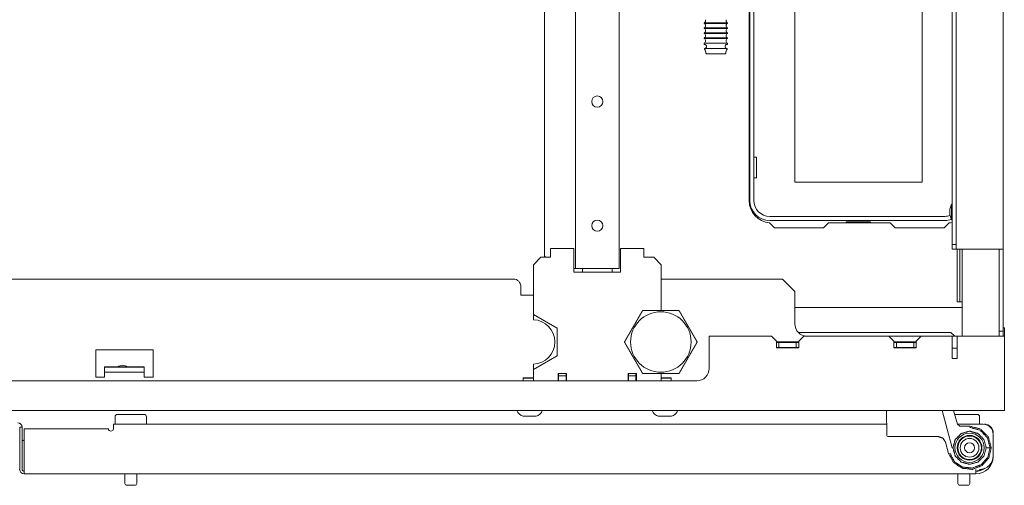
# Model space of a CAD drawing. Units: inches. Extents: x 147 to 371, y 57 to 276.
# Drawn here: x 231 to 247, y 57 to 65 of the extents above; entities that cross this region are included whole.
import ezdxf

# ---------------------------------------------------------------- set-up
doc = ezdxf.new("R2010")
doc.units = ezdxf.units.IN
doc.header["$MEASUREMENT"] = 0
doc.layers.add('1', color=7, linetype='Continuous')

msp = doc.modelspace()

# ---------------------------------------------------------------- linework, layer by layer
at = {"layer": '1', "color": 18, "linetype": 'Continuous', "lineweight": 18}
for p, q in [((239.701, 97.199), (239.701, 60.608)), ((240.394, 97.199), (240.394, 60.608)), ((246.489, 96.896), (246.489, 60.911)), ((242.457, 61.683), (242.457, 65.974)), ((242.467, 65.97), (242.467, 61.687)), ((242.533, 61.687), (242.533, 65.97)), ((243.183, 61.979), (243.183, 65.639)), ((245.203, 65.639), (245.203, 61.979)), ((245.682, 65.045), (245.682, 60.99)), ((245.745, 60.911), (245.745, 65.124)), ((245.745, 65.045), (245.745, 60.99)), ((239.209, 64.987), (239.209, 60.805)), ((241.742, 64.504), (241.742, 64.494)), ((241.742, 64.424), (241.742, 64.414)), ((242.116, 64.494), (242.116, 64.504)), ((242.116, 64.414), (242.116, 64.424)), ((241.742, 64.344), (241.742, 64.334)), ((241.742, 64.264), (241.742, 64.254)), ((242.116, 64.334), (242.116, 64.344)), ((242.116, 64.254), (242.116, 64.264)), ((241.742, 64.184), (241.742, 64.172)), ((242.116, 64.172), (242.116, 64.184)), ((242.573, 62.374), (242.533, 62.374)), ((242.573, 62.044), (242.573, 62.374)), ((242.533, 62.044), (242.573, 62.044)), ((245.203, 61.979), (243.183, 61.979)), ((245.669, 61.627), (245.642, 61.547)), ((245.682, 61.627), (245.669, 61.627)), ((245.57, 61.434), (242.786, 61.434)), ((245.642, 61.457), (245.669, 61.377)), ((242.862, 61.25), (242.783, 61.33)), ((242.786, 61.368), (245.57, 61.368)), ((243.719, 61.329), (243.64, 61.25)), ((244.696, 61.329), (243.719, 61.329)), ((244.387, 61.348), (243.999, 61.348)), ((243.999, 61.348), (243.999, 61.329)), ((244.387, 61.329), (244.387, 61.348)), ((244.775, 61.25), (244.696, 61.329)), ((245.632, 61.33), (245.552, 61.25)), ((245.669, 61.377), (245.682, 61.377)), ((243.64, 61.25), (242.862, 61.25)), ((245.552, 61.25), (244.775, 61.25)), ((245.682, 60.99), (245.745, 60.99)), ((245.682, 60.911), (245.682, 60.99)), ((245.745, 60.99), (245.745, 60.911)), ((239.209, 60.805), (239.228, 60.785)), ((239.307, 60.923), (239.677, 60.923)), ((240.417, 60.923), (240.787, 60.923)), ((245.745, 60.911), (245.682, 60.911)), ((245.761, 60.911), (245.761, 60.195)), ((245.8, 60.195), (245.8, 60.911)), ((245.839, 60.911), (246.394, 60.911)), ((245.839, 60.911), (245.839, 59.533)), ((246.426, 60.911), (246.426, 59.612)), ((246.489, 59.612), (246.489, 60.911)), ((239.152, 60.785), (239.033, 60.667)), ((239.033, 60.667), (239.033, 59.879)), ((239.307, 60.785), (239.152, 60.785)), ((239.677, 60.785), (239.677, 60.608)), ((240.417, 60.608), (240.417, 60.785)), ((240.943, 60.785), (240.787, 60.785)), ((241.061, 60.667), (240.943, 60.785)), ((241.061, 60.667), (241.061, 59.941)), ((239.677, 60.549), (239.677, 60.608)), ((239.677, 60.549), (240.417, 60.549)), ((239.811, 60.549), (239.811, 60.608)), ((240.283, 60.608), (239.811, 60.608)), ((240.283, 60.549), (240.283, 60.608)), ((240.417, 60.549), (240.417, 60.608)), ((238.717, 60.439), (222.883, 60.439)), ((242.985, 60.439), (241.061, 60.439)), ((243.182, 60.242), (242.985, 60.439)), ((238.835, 60.183), (238.835, 60.321)), ((238.835, 60.183), (239.033, 60.183)), ((243.182, 60.242), (243.182, 59.73)), ((245.8, 60.077), (245.761, 60.077)), ((245.839, 60.077), (245.831, 60.077)), ((239.033, 59.879), (239.413, 59.66)), ((239.033, 59.879), (239.033, 59.795)), ((245.839, 59.986), (243.181, 59.986)), ((239.413, 59.66), (239.413, 59.221)), ((245.662, 59.592), (243.238, 59.592)), ((245.721, 59.533), (245.662, 59.592)), ((246.426, 59.612), (246.489, 59.612)), ((246.426, 59.533), (246.426, 59.612)), ((246.489, 59.612), (246.489, 59.533)), ((246.509, 59.667), (246.509, 59.533)), ((241.824, 59.533), (241.824, 59.022)), ((242.812, 59.533), (241.824, 59.533)), ((242.89, 59.455), (242.812, 59.533)), ((242.89, 59.346), (242.89, 59.455)), ((243.245, 59.445), (242.89, 59.445)), ((242.89, 59.435), (242.93, 59.435)), ((242.93, 59.435), (242.93, 59.356)), ((243.205, 59.435), (242.93, 59.435)), ((243.205, 59.435), (243.205, 59.356)), ((243.205, 59.435), (243.245, 59.435)), ((243.324, 59.533), (243.245, 59.455)), ((243.245, 59.346), (243.245, 59.455)), ((244.678, 59.533), (243.324, 59.533)), ((244.757, 59.455), (244.678, 59.533)), ((245.19, 59.533), (244.678, 59.533)), ((244.757, 59.346), (244.757, 59.455)), ((245.111, 59.445), (244.757, 59.445)), ((244.757, 59.435), (244.796, 59.435)), ((244.796, 59.435), (244.796, 59.356)), ((245.072, 59.435), (244.796, 59.435)), ((245.072, 59.435), (245.072, 59.356)), ((245.072, 59.435), (245.111, 59.435)), ((245.19, 59.533), (245.111, 59.455)), ((245.111, 59.346), (245.111, 59.455)), ((245.682, 59.533), (245.19, 59.533)), ((245.682, 59.179), (245.682, 59.533)), ((245.701, 59.533), (245.682, 59.533)), ((245.761, 59.321), (245.761, 59.533)), ((246.509, 59.533), (245.761, 59.533)), ((246.509, 59.321), (246.509, 59.533)), ((232.995, 59.317), (232.089, 59.317)), ((232.089, 58.884), (232.089, 59.317)), ((232.995, 58.884), (232.995, 59.317)), ((242.93, 59.356), (242.89, 59.356)), ((243.245, 59.346), (242.89, 59.346)), ((243.205, 59.356), (242.93, 59.356)), ((243.245, 59.356), (243.205, 59.356)), ((244.796, 59.356), (244.757, 59.356)), ((245.111, 59.346), (244.757, 59.346)), ((245.072, 59.356), (244.796, 59.356)), ((244.904, 59.346), (244.904, 59.356)), ((245.111, 59.356), (245.072, 59.356)), ((245.761, 59.342), (245.682, 59.342)), ((245.761, 59.277), (245.761, 59.279)), ((246.509, 59.277), (246.509, 59.279)), ((239.413, 59.221), (239.033, 59.002)), ((239.033, 59.087), (239.033, 59.002)), ((245.761, 59.179), (245.682, 59.179)), ((246.509, 58.49), (246.509, 59.179)), ((232.857, 59.047), (232.227, 59.047)), ((232.227, 59.04), (232.227, 59.047)), ((232.857, 59.04), (232.227, 59.04)), ((232.227, 59.04), (232.227, 58.962)), ((232.227, 58.942), (232.227, 58.962)), ((232.227, 58.962), (232.857, 58.962)), ((232.857, 59.04), (232.857, 59.047)), ((232.857, 58.962), (232.857, 59.04)), ((232.857, 58.942), (232.857, 58.962)), ((239.033, 59.002), (239.033, 58.825)), ((239.559, 58.943), (239.425, 58.943)), ((239.425, 58.825), (239.425, 58.943)), ((239.433, 58.904), (239.433, 58.943)), ((239.551, 58.943), (239.551, 58.904)), ((239.559, 58.825), (239.559, 58.943)), ((240.535, 58.943), (240.669, 58.943)), ((240.535, 58.825), (240.535, 58.943)), ((240.543, 58.904), (240.543, 58.943)), ((240.661, 58.943), (240.661, 58.904)), ((240.669, 58.825), (240.669, 58.943)), ((241.061, 58.941), (241.061, 58.825)), ((241.627, 58.825), (219.973, 58.825)), ((232.227, 58.884), (232.089, 58.884)), ((232.995, 58.884), (232.857, 58.884)), ((238.878, 58.87), (238.873, 58.865)), ((238.873, 58.865), (238.873, 58.825)), ((239.433, 58.904), (239.551, 58.904)), ((239.433, 58.825), (239.433, 58.904)), ((239.551, 58.825), (239.551, 58.904)), ((240.543, 58.825), (240.543, 58.904)), ((240.661, 58.904), (240.543, 58.904)), ((240.661, 58.825), (240.661, 58.904)), ((241.222, 58.865), (241.217, 58.87)), ((241.222, 58.825), (241.222, 58.865)), ((215.091, 58.352), (246.509, 58.352)), ((244.645, 57.958), (244.638, 58.352)), ((245.682, 57.762), (245.524, 58.352)), ((245.524, 58.352), (245.682, 57.762)), ((245.704, 58.352), (245.763, 58.135)), ((232.392, 58.252), (232.392, 58.136)), ((232.892, 58.136), (232.892, 58.252)), ((238.927, 58.264), (238.927, 58.266)), ((238.927, 58.265), (238.94, 58.264)), ((239.02, 58.264), (239.02, 58.265)), ((239.023, 58.265), (239.023, 58.264)), ((239.023, 58.264), (239.023, 58.264)), ((241.075, 58.264), (241.075, 58.266)), ((241.075, 58.265), (241.088, 58.264)), ((241.167, 58.264), (241.167, 58.265)), ((241.171, 58.265), (241.171, 58.264)), ((246.116, 58.136), (246.116, 58.252)), ((230.879, 57.419), (230.879, 58.089)), ((230.918, 58.089), (230.879, 58.089)), ((230.918, 57.856), (230.918, 58.089)), ((230.949, 57.419), (230.949, 58.065)), ((232.288, 58.065), (230.949, 58.065)), ((244.642, 58.136), (232.367, 58.136)), ((245.762, 58.136), (246.174, 58.136)), ((245.763, 58.135), (245.801, 58.106)), ((245.801, 58.106), (245.957, 58.106)), ((246.213, 58.136), (246.213, 58.134)), ((230.918, 57.856), (230.918, 57.419)), ((245.463, 57.939), (244.783, 57.939)), ((245.625, 57.673), (245.577, 57.851)), ((246.331, 57.636), (246.331, 57.978)), ((245.693, 57.762), (245.682, 57.762)), ((246.282, 57.762), (246.222, 57.762)), ((246.331, 57.624), (246.331, 57.636)), ((246.056, 57.348), (230.949, 57.348)), ((232.548, 57.348), (232.548, 57.197)), ((232.736, 57.197), (232.736, 57.348)), ((245.772, 57.348), (245.772, 57.197)), ((245.96, 57.197), (245.96, 57.348))]:
    msp.add_line(p, q, dxfattribs=at)
for centre, radius in [((240.047, 63.256), 0.0886), ((240.047, 61.287), 0.0886), ((241.056, 59.441), 0.48), ((245.957, 57.762), 0.187), ((245.957, 57.762), 0.148), ((245.957, 57.762), 0.0787)]:
    msp.add_circle(centre, radius, dxfattribs=at)
for centre, radius, start, end in [((241.73, 64.539), 0.0371, 289.1912, 24.6835), ((242.128, 64.539), 0.0371, 155.3165, 250.8088), ((241.73, 64.459), 0.0371, 289.1912, 70.8088), ((241.73, 64.379), 0.0371, 289.1912, 70.8088), ((242.128, 64.459), 0.0371, 109.1912, 250.8088), ((242.128, 64.379), 0.0371, 109.1912, 250.8088), ((241.73, 64.299), 0.0371, 289.1912, 70.8088), ((241.73, 64.219), 0.0371, 289.1912, 70.8088), ((242.128, 64.299), 0.0371, 109.1912, 250.8088), ((242.128, 64.219), 0.0371, 109.1912, 250.8088), ((241.752, 64.172), 0.01, 180, 266.2818), ((241.753, 64.091), 0.00589, 106.5671, 220.7686), ((241.673, 64.022), 0.1, 359.591, 40.7686), ((241.749, 64.129), 0.0326, 273.2788, 86.2818), ((242.109, 64.129), 0.0326, 93.7182, 266.7212), ((242.186, 64.022), 0.1, 139.2314, 180.409), ((242.106, 64.172), 0.01, 273.7182, 0), ((242.105, 64.091), 0.00589, 319.2314, 73.4329), ((241.783, 64.021), 0.01, 179.591, 270), ((242.076, 64.021), 0.01, 270, 0.409), ((242.812, 61.683), 0.354, 180, 265.2804), ((242.786, 61.687), 0.319, 180, 270), ((242.786, 61.687), 0.253, 180, 270), ((245.57, 61.687), 0.253, 270, 287.4502), ((245.57, 61.687), 0.319, 270, 287.6991), ((245.603, 61.683), 0.354, 274.7196, 282.8399), ((238.717, 60.321), 0.118, 0, 90), ((239.019, 59.441), 0.354, 272.388, 87.612), ((243.379, 59.73), 0.197, 180, 270), ((232.512, 58.943), 0.128, 90, 125.64), ((232.512, 58.943), 0.128, 54.36, 90), ((241.627, 59.022), 0.197, 270, 0), ((238.892, 58.389), 0.125, 196.9393, 261.851), ((239.055, 58.389), 0.125, 279.1854, 343.0618), ((241.039, 58.389), 0.125, 196.9393, 261.851), ((241.203, 58.389), 0.125, 279.1854, 343.0618), ((230.847, 58.089), 0.0709, 0, 90), ((232.432, 58.252), 0.04, 90, 180), ((232.852, 58.252), 0.04, 0, 90), ((246.076, 58.252), 0.04, 0, 90), ((232.327, 58.065), 0.0394, 180, 0), ((245.957, 57.762), 0.232, 0, 180), ((246.174, 57.978), 0.157, 0, 90), ((246.194, 57.998), 0.138, 0, 90), ((230.949, 57.856), 0.0315, 90, 180), ((244.665, 57.959), 0.0197, 181, 270), ((245.957, 57.762), 0.197, 0, 180), ((245.957, 57.762), 0.232, 180, 0), ((245.957, 57.762), 0.197, 180, 0), ((246.056, 57.624), 0.276, 270, 0), ((246.115, 57.636), 0.217, 270, 0), ((230.949, 57.419), 0.0709, 180, 270), ((230.949, 57.419), 0.0315, 180, 270), ((246.056, 57.624), 0.236, 270, 307.4597), ((246.016, 57.663), 0.276, 278.2139, 298.8914), ((232.578, 57.197), 0.03, 180, 270), ((232.706, 57.197), 0.03, 270, 0), ((245.802, 57.197), 0.03, 180, 270), ((245.93, 57.197), 0.03, 270, 0)]:
    msp.add_arc(centre, radius, start, end, dxfattribs=at)
for points in [[(241.743, 64.504), (241.742, 64.504)], [(241.743, 64.494), (241.742, 64.494)], [(241.743, 64.424), (241.742, 64.424)], [(241.743, 64.414), (241.742, 64.414)], [(241.743, 64.344), (241.742, 64.344)], [(241.743, 64.334), (241.742, 64.334)], [(241.743, 64.264), (241.742, 64.264)], [(241.743, 64.254), (241.742, 64.254)], [(241.743, 64.184), (241.742, 64.184)], [(241.752, 64.096), (241.751, 64.096)], [(241.783, 64.011), (241.783, 64.011)], [(245.642, 61.457), (245.642, 61.547)], [(239.307, 60.923), (239.307, 60.785)], [(240.787, 60.923), (240.787, 60.785)], [(245.839, 60.911), (245.745, 60.911)], [(246.489, 60.911), (246.394, 60.911)], [(239.701, 60.608), (239.677, 60.608)], [(239.811, 60.608), (239.701, 60.608)], [(240.394, 60.608), (240.283, 60.608)], [(245.761, 60.077), (245.761, 60.195)], [(245.8, 60.195), (245.8, 60.077)], [(245.831, 60.077), (245.8, 60.077)], [(246.509, 59.667), (246.489, 59.667)], [(245.701, 59.533), (245.761, 59.533)], [(245.761, 59.279), (245.761, 59.321)], [(245.761, 59.179), (245.761, 59.277)], [(246.509, 59.279), (246.509, 59.321)], [(246.509, 59.179), (246.509, 59.277)], [(232.227, 58.884), (232.227, 58.942)], [(232.857, 58.884), (232.857, 58.942)], [(239.033, 58.865), (238.873, 58.865)], [(238.878, 58.87), (239.033, 58.87)], [(241.061, 58.87), (241.217, 58.87)], [(241.222, 58.865), (241.061, 58.865)], [(246.509, 58.352), (246.509, 58.49)], [(238.926, 58.264), (238.894, 58.264)], [(238.926, 58.264), (238.927, 58.264)], [(238.94, 58.264), (238.948, 58.264)], [(239.007, 58.264), (238.948, 58.264)], [(239.023, 58.264), (239.02, 58.264)], [(239.023, 58.264), (239.028, 58.264)], [(239.055, 58.264), (239.028, 58.264)], [(241.073, 58.264), (241.041, 58.264)], [(241.073, 58.264), (241.075, 58.264)], [(241.088, 58.264), (241.096, 58.264)], [(241.155, 58.264), (241.096, 58.264)], [(241.17, 58.264), (241.167, 58.264)], [(241.171, 58.264), (241.176, 58.264)], [(241.171, 58.264), (241.171, 58.264)], [(241.202, 58.264), (241.176, 58.264)], [(232.367, 58.065), (232.367, 58.136)], [(246.194, 58.136), (246.213, 58.136)], [(244.783, 57.939), (244.665, 57.939)], [(230.949, 57.348), (230.949, 57.419)], [(246.056, 57.348), (246.056, 57.419)], [(232.607, 57.167), (232.578, 57.167)], [(232.706, 57.167), (232.607, 57.167)], [(245.831, 57.167), (245.802, 57.167)], [(245.93, 57.167), (245.831, 57.167)]]:
    msp.add_open_spline(points, degree=1, dxfattribs=at)
for points, knots in [([(242.116, 64.504), (242.064, 64.504), (241.806, 64.504), (241.743, 64.504)], [0, 0, 0.138645, 0.82991, 1, 1]), ([(242.116, 64.494), (242.064, 64.494), (241.806, 64.494), (241.743, 64.494)], [0, 0, 0.138645, 0.82991, 1, 1]), ([(242.116, 64.424), (242.064, 64.424), (241.806, 64.424), (241.743, 64.424)], [0, 0, 0.138645, 0.82991, 1, 1]), ([(242.116, 64.414), (242.064, 64.414), (241.806, 64.414), (241.743, 64.414)], [0, 0, 0.138645, 0.82991, 1, 1]), ([(242.116, 64.344), (242.064, 64.344), (241.806, 64.344), (241.743, 64.344)], [0, 0, 0.138645, 0.82991, 1, 1]), ([(242.116, 64.334), (242.064, 64.334), (241.806, 64.334), (241.743, 64.334)], [0, 0, 0.138645, 0.82991, 1, 1]), ([(242.116, 64.264), (242.064, 64.264), (241.806, 64.264), (241.743, 64.264)], [0, 0, 0.138645, 0.82991, 1, 1]), ([(242.116, 64.254), (242.064, 64.254), (241.806, 64.254), (241.743, 64.254)], [0, 0, 0.138645, 0.82991, 1, 1]), ([(242.116, 64.184), (242.064, 64.184), (241.806, 64.184), (241.743, 64.184)], [0, 0, 0.138645, 0.82991, 1, 1]), ([(242.107, 64.096), (242.058, 64.096), (241.812, 64.096), (241.752, 64.096)], [0, 0, 0.138633, 0.829918, 1, 1]), ([(242.076, 64.011), (242.035, 64.011), (241.833, 64.011), (241.783, 64.011)], [0, 0, 0.13864, 0.829889, 1, 1]), ([(245.669, 61.627), (245.669, 61.564), (245.669, 61.377)], [0, 0, 0.249984, 1, 1]), ([(239.677, 60.923), (239.677, 60.923), (239.677, 60.922), (239.677, 60.921), (239.677, 60.921), (239.677, 60.919), (239.677, 60.918), (239.677, 60.916), (239.677, 60.916), (239.677, 60.915), (239.677, 60.914), (239.677, 60.911), (239.677, 60.908), (239.677, 60.905), (239.677, 60.903), (239.677, 60.9), (239.677, 60.896), (239.677, 60.894), (239.677, 60.893), (239.677, 60.892), (239.677, 60.889), (239.677, 60.885), (239.677, 60.88), (239.677, 60.875), (239.677, 60.87), (239.677, 60.864), (239.677, 60.86), (239.677, 60.859), (239.677, 60.858), (239.677, 60.857), (239.677, 60.856), (239.677, 60.85), (239.677, 60.844), (239.677, 60.841), (239.677, 60.835), (239.677, 60.828), (239.677, 60.822), (239.677, 60.817), (239.677, 60.815), (239.677, 60.814), (239.677, 60.812), (239.677, 60.809), (239.677, 60.802), (239.677, 60.795), (239.677, 60.788), (239.677, 60.785)], [0, 0, 0.001211, 0.004843, 0.010837, 0.014705, 0.024214, 0.036084, 0.046567, 0.052296, 0.056312, 0.066972, 0.085782, 0.106688, 0.129691, 0.141975, 0.168109, 0.196368, 0.21128, 0.215089, 0.222826, 0.242581, 0.275565, 0.310114, 0.346287, 0.384025, 0.423357, 0.45392, 0.464285, 0.469541, 0.474797, 0.485339, 0.528126, 0.571859, 0.594065, 0.639155, 0.685132, 0.732054, 0.767843, 0.779891, 0.791968, 0.804075, 0.828318, 0.877041, 0.926, 0.975255, 1, 1]), ([(240.417, 60.785), (240.417, 60.792), (240.417, 60.799), (240.417, 60.805), (240.417, 60.812), (240.417, 60.818), (240.417, 60.822), (240.417, 60.827), (240.417, 60.829), (240.417, 60.831), (240.417, 60.835), (240.417, 60.841), (240.417, 60.847), (240.417, 60.853), (240.417, 60.859), (240.417, 60.864), (240.417, 60.867), (240.417, 60.87), (240.417, 60.871), (240.417, 60.872), (240.417, 60.878), (240.417, 60.882), (240.417, 60.887), (240.417, 60.891), (240.417, 60.894), (240.417, 60.898), (240.417, 60.9), (240.417, 60.901), (240.417, 60.902), (240.417, 60.902), (240.417, 60.903), (240.417, 60.905), (240.417, 60.908), (240.417, 60.911), (240.417, 60.914), (240.417, 60.916), (240.417, 60.918), (240.417, 60.919), (240.417, 60.919), (240.417, 60.92), (240.417, 60.92), (240.417, 60.921), (240.417, 60.922), (240.417, 60.922), (240.417, 60.923), (240.417, 60.923)], [0, 0, 0.049313, 0.098213, 0.14673, 0.194832, 0.242522, 0.266234, 0.30158, 0.319179, 0.330873, 0.359841, 0.405227, 0.449461, 0.492514, 0.534416, 0.575166, 0.595098, 0.614735, 0.62445, 0.634076, 0.671372, 0.706865, 0.740558, 0.772479, 0.787745, 0.816979, 0.830917, 0.844412, 0.847719, 0.849343, 0.854215, 0.869807, 0.892987, 0.913893, 0.932615, 0.949151, 0.963443, 0.972686, 0.975461, 0.978119, 0.980629, 0.985147, 0.992411, 0.997254, 0.999705, 1, 1]), ([(240.767, 59.941), (240.763, 59.933), (240.759, 59.926), (240.755, 59.919), (240.75, 59.911), (240.746, 59.904), (240.742, 59.896), (240.733, 59.881), (240.724, 59.866), (240.716, 59.851), (240.711, 59.843), (240.702, 59.828), (240.698, 59.82), (240.68, 59.789), (240.671, 59.773), (240.652, 59.741), (240.643, 59.724), (240.642, 59.723), (240.641, 59.722), (240.641, 59.722), (240.641, 59.721), (240.641, 59.721), (240.64, 59.72), (240.639, 59.718), (240.635, 59.712), (240.633, 59.708), (240.628, 59.7), (240.619, 59.683), (240.614, 59.675), (240.605, 59.659), (240.595, 59.643), (240.591, 59.635), (240.581, 59.619), (240.577, 59.611), (240.572, 59.603), (240.568, 59.595), (240.549, 59.563), (240.549, 59.562), (240.548, 59.561), (240.547, 59.56), (240.547, 59.559), (240.546, 59.557), (240.545, 59.555), (240.542, 59.551), (240.54, 59.547), (240.536, 59.539), (240.527, 59.524), (240.522, 59.516), (240.513, 59.501), (240.509, 59.493), (240.505, 59.485), (240.496, 59.47), (240.487, 59.455), (240.479, 59.441)], [0, 0, 0.014683, 0.029397, 0.044148, 0.058957, 0.073803, 0.08872, 0.118671, 0.148844, 0.179237, 0.19454, 0.225299, 0.240784, 0.303416, 0.335173, 0.399662, 0.432424, 0.434475, 0.436541, 0.43757, 0.438593, 0.439636, 0.440665, 0.444782, 0.457134, 0.465356, 0.481775, 0.514512, 0.530823, 0.563358, 0.59576, 0.611907, 0.644121, 0.660166, 0.676201, 0.692189, 0.755876, 0.757859, 0.759835, 0.761818, 0.763794, 0.767761, 0.771714, 0.779588, 0.787457, 0.803119, 0.834188, 0.849602, 0.880211, 0.895412, 0.910542, 0.940601, 0.970414, 1, 1]), ([(241.345, 59.941), (241.328, 59.941), (241.311, 59.941), (241.294, 59.941), (241.276, 59.941), (241.259, 59.941), (241.25, 59.941), (241.245, 59.941), (241.244, 59.941), (241.242, 59.941), (241.223, 59.941), (241.187, 59.941), (241.159, 59.941), (241.141, 59.941), (241.122, 59.941), (241.103, 59.941), (241.085, 59.941), (241.066, 59.941), (241.056, 59.941), (241.047, 59.941), (241.042, 59.941), (241.041, 59.941), (241.04, 59.941), (241.037, 59.941), (241.018, 59.941), (240.999, 59.941), (240.981, 59.941), (240.944, 59.941), (240.907, 59.941), (240.872, 59.941), (240.836, 59.941), (240.832, 59.941), (240.83, 59.941), (240.827, 59.941), (240.823, 59.941), (240.81, 59.941), (240.793, 59.941), (240.776, 59.941), (240.767, 59.941)], [0, 0, 0.02915, 0.058638, 0.088408, 0.118572, 0.149075, 0.164496, 0.172249, 0.174194, 0.178084, 0.211237, 0.274104, 0.321662, 0.353603, 0.385713, 0.41802, 0.450524, 0.483226, 0.499662, 0.516125, 0.524385, 0.526443, 0.52853, 0.532645, 0.565545, 0.598162, 0.630497, 0.694407, 0.757386, 0.819491, 0.880836, 0.888447, 0.892253, 0.896031, 0.903614, 0.926224, 0.955993, 0.985425, 1, 1]), ([(241.633, 59.441), (241.625, 59.455), (241.621, 59.463), (241.616, 59.47), (241.612, 59.478), (241.608, 59.485), (241.599, 59.5), (241.595, 59.507), (241.59, 59.515), (241.582, 59.53), (241.573, 59.546), (241.568, 59.553), (241.564, 59.561), (241.546, 59.592), (241.537, 59.608), (241.518, 59.64), (241.509, 59.657), (241.508, 59.658), (241.507, 59.659), (241.507, 59.659), (241.507, 59.66), (241.506, 59.661), (241.505, 59.663), (241.501, 59.669), (241.499, 59.673), (241.494, 59.682), (241.485, 59.698), (241.48, 59.706), (241.476, 59.714), (241.471, 59.722), (241.466, 59.73), (241.457, 59.747), (241.447, 59.763), (241.438, 59.779), (241.424, 59.803), (241.415, 59.819), (241.415, 59.82), (241.414, 59.821), (241.413, 59.823), (241.412, 59.825), (241.408, 59.83), (241.406, 59.834), (241.397, 59.85), (241.388, 59.865), (241.384, 59.873), (241.379, 59.881), (241.375, 59.888), (241.371, 59.896), (241.366, 59.903), (241.362, 59.911), (241.358, 59.918), (241.349, 59.933), (241.345, 59.941)], [0, 0, 0.029384, 0.044142, 0.058938, 0.073804, 0.088701, 0.118652, 0.133722, 0.14884, 0.179234, 0.209873, 0.225296, 0.240773, 0.3034, 0.335158, 0.399647, 0.432409, 0.434475, 0.436527, 0.43757, 0.438593, 0.440651, 0.444782, 0.457134, 0.465343, 0.481775, 0.514505, 0.530831, 0.547103, 0.563359, 0.579569, 0.611909, 0.64411, 0.67619, 0.724082, 0.755867, 0.757849, 0.759846, 0.763799, 0.767758, 0.779593, 0.787448, 0.818682, 0.849608, 0.864947, 0.880203, 0.89541, 0.910534, 0.92561, 0.940608, 0.955529, 0.985229, 1, 1]), ([(240.479, 59.441), (240.483, 59.433), (240.487, 59.426), (240.491, 59.419), (240.496, 59.411), (240.5, 59.404), (240.504, 59.396), (240.513, 59.381), (240.522, 59.366), (240.53, 59.351), (240.535, 59.343), (240.544, 59.328), (240.548, 59.32), (240.566, 59.289), (240.575, 59.273), (240.594, 59.241), (240.604, 59.224), (240.604, 59.223), (240.605, 59.222), (240.605, 59.222), (240.605, 59.221), (240.606, 59.221), (240.606, 59.22), (240.608, 59.216), (240.613, 59.208), (240.618, 59.2), (240.627, 59.183), (240.632, 59.175), (240.641, 59.159), (240.651, 59.143), (240.655, 59.135), (240.665, 59.119), (240.674, 59.103), (240.688, 59.079), (240.697, 59.063), (240.698, 59.062), (240.698, 59.061), (240.699, 59.06), (240.7, 59.057), (240.702, 59.055), (240.704, 59.051), (240.706, 59.047), (240.711, 59.039), (240.72, 59.024), (240.724, 59.016), (240.733, 59.001), (240.737, 58.993), (240.742, 58.985), (240.75, 58.97), (240.759, 58.955), (240.767, 58.941)], [0, 0, 0.014683, 0.029397, 0.044148, 0.058957, 0.073803, 0.08872, 0.118671, 0.148844, 0.179237, 0.19454, 0.225299, 0.240784, 0.303416, 0.335173, 0.399662, 0.432424, 0.434475, 0.436541, 0.43757, 0.438593, 0.439636, 0.440665, 0.448899, 0.465356, 0.481775, 0.514512, 0.530823, 0.563358, 0.59576, 0.611907, 0.644121, 0.676187, 0.724086, 0.755876, 0.757859, 0.759835, 0.761818, 0.767747, 0.771714, 0.779588, 0.787457, 0.803119, 0.834188, 0.849602, 0.880211, 0.895412, 0.910542, 0.940601, 0.970414, 1, 1]), ([(241.345, 58.941), (241.353, 58.955), (241.362, 58.97), (241.366, 58.978), (241.375, 58.992), (241.379, 59), (241.388, 59.015), (241.397, 59.03), (241.405, 59.046), (241.41, 59.053), (241.414, 59.061), (241.432, 59.092), (241.442, 59.108), (241.451, 59.124), (241.47, 59.157), (241.47, 59.158), (241.471, 59.159), (241.471, 59.159), (241.471, 59.16), (241.472, 59.16), (241.472, 59.161), (241.474, 59.165), (241.479, 59.173), (241.489, 59.19), (241.493, 59.198), (241.498, 59.206), (241.507, 59.222), (241.512, 59.23), (241.521, 59.247), (241.531, 59.263), (241.54, 59.279), (241.554, 59.303), (241.563, 59.319), (241.564, 59.32), (241.564, 59.321), (241.565, 59.323), (241.566, 59.325), (241.57, 59.33), (241.572, 59.334), (241.581, 59.35), (241.59, 59.365), (241.599, 59.381), (241.608, 59.396), (241.612, 59.403), (241.621, 59.418), (241.625, 59.426), (241.633, 59.441)], [0, 0, 0.029384, 0.058952, 0.073804, 0.103648, 0.118667, 0.14884, 0.179234, 0.209873, 0.225296, 0.240773, 0.3034, 0.335172, 0.367232, 0.432409, 0.434475, 0.436527, 0.43757, 0.438593, 0.439622, 0.440665, 0.448899, 0.465357, 0.498149, 0.514505, 0.530831, 0.563359, 0.579569, 0.611909, 0.64411, 0.67619, 0.724097, 0.755867, 0.757849, 0.759846, 0.763799, 0.767758, 0.779593, 0.787448, 0.818682, 0.849608, 0.880217, 0.910534, 0.92561, 0.955543, 0.970407, 1, 1]), ([(240.767, 58.941), (240.784, 58.941), (240.801, 58.941), (240.819, 58.941), (240.827, 58.941), (240.829, 58.941), (240.831, 58.941), (240.832, 58.941), (240.836, 58.941), (240.872, 58.941), (240.907, 58.941), (240.944, 58.941), (240.981, 58.941), (240.999, 58.941), (241.018, 58.941), (241.037, 58.941), (241.04, 58.941), (241.041, 58.941), (241.042, 58.941), (241.047, 58.941), (241.056, 58.941), (241.075, 58.941), (241.094, 58.941), (241.103, 58.941), (241.122, 58.941), (241.141, 58.941), (241.159, 58.941), (241.187, 58.941), (241.223, 58.941), (241.242, 58.941), (241.244, 58.941), (241.248, 58.941), (241.25, 58.941), (241.259, 58.941), (241.268, 58.941), (241.285, 58.941), (241.302, 58.941), (241.319, 58.941), (241.336, 58.941), (241.345, 58.941)], [0, 0, 0.029234, 0.058863, 0.088831, 0.103969, 0.105858, 0.109664, 0.111553, 0.119164, 0.180509, 0.242614, 0.305593, 0.369503, 0.401838, 0.434455, 0.467355, 0.47147, 0.473557, 0.475615, 0.483875, 0.500338, 0.533153, 0.565742, 0.58198, 0.614287, 0.646397, 0.678338, 0.725896, 0.788763, 0.821916, 0.825806, 0.831642, 0.835504, 0.850925, 0.866233, 0.896566, 0.926505, 0.956134, 0.985453, 1, 1]), ([(232.432, 58.292), (232.473, 58.292), (232.707, 58.292), (232.852, 58.292)], [0, 0, 0.095485, 0.654486, 1, 1]), ([(238.872, 58.265), (238.871, 58.266), (238.871, 58.266), (238.87, 58.266), (238.87, 58.266), (238.87, 58.266), (238.869, 58.266), (238.869, 58.266), (238.869, 58.266), (238.869, 58.266), (238.869, 58.266), (238.868, 58.266), (238.868, 58.266), (238.868, 58.266), (238.868, 58.266), (238.869, 58.266), (238.869, 58.266), (238.869, 58.266), (238.869, 58.266), (238.869, 58.266), (238.869, 58.266), (238.87, 58.266), (238.87, 58.266), (238.87, 58.266), (238.87, 58.266), (238.871, 58.266), (238.871, 58.265)], [0, 0, 0.106547, 0.205917, 0.251918, 0.295558, 0.336741, 0.373107, 0.438567, 0.465204, 0.489386, 0.506297, 0.520843, 0.535304, 0.537769, 0.550094, 0.562419, 0.579539, 0.599124, 0.625861, 0.655058, 0.686835, 0.723305, 0.762235, 0.805875, 0.849617, 0.898173, 1, 1]), ([(238.871, 58.265), (238.882, 58.264), (238.892, 58.264)], [0, 0, 0.503216, 1, 1]), ([(238.894, 58.264), (238.883, 58.264), (238.872, 58.265)], [0, 0, 0.497727, 1, 1]), ([(238.932, 58.265), (238.931, 58.266), (238.93, 58.266), (238.93, 58.266), (238.929, 58.266), (238.929, 58.266), (238.929, 58.266), (238.928, 58.266), (238.928, 58.266), (238.927, 58.266), (238.927, 58.266), (238.926, 58.266), (238.926, 58.266), (238.926, 58.266), (238.925, 58.266), (238.925, 58.266), (238.925, 58.266), (238.924, 58.266), (238.924, 58.266), (238.924, 58.266), (238.924, 58.266), (238.924, 58.266), (238.923, 58.266), (238.923, 58.266), (238.923, 58.266), (238.923, 58.266), (238.923, 58.266), (238.923, 58.265), (238.923, 58.265)], [0, 0, 0.068381, 0.144018, 0.226818, 0.270008, 0.313145, 0.358137, 0.403041, 0.44605, 0.490887, 0.576738, 0.619632, 0.658791, 0.697949, 0.735252, 0.770706, 0.802489, 0.83431, 0.860617, 0.886986, 0.90975, 0.929088, 0.944861, 0.959061, 0.969934, 0.97818, 0.985697, 0.992484, 1, 1]), ([(238.923, 58.265), (238.925, 58.264), (238.926, 58.264)], [0, 0, 0.614096, 1, 1]), ([(238.948, 58.264), (238.94, 58.264), (238.932, 58.265)], [0, 0, 0.504218, 1, 1]), ([(239.025, 58.265), (239.016, 58.264), (239.007, 58.264)], [0, 0, 0.496821, 1, 1]), ([(239.033, 58.266), (239.033, 58.266), (239.033, 58.266), (239.033, 58.266), (239.033, 58.266), (239.033, 58.266), (239.033, 58.266), (239.033, 58.266), (239.032, 58.266), (239.032, 58.266), (239.032, 58.266), (239.032, 58.266), (239.031, 58.266), (239.031, 58.266), (239.031, 58.266), (239.03, 58.266), (239.03, 58.266), (239.03, 58.266), (239.029, 58.266), (239.029, 58.266), (239.028, 58.266), (239.028, 58.266), (239.028, 58.266), (239.027, 58.266), (239.027, 58.266), (239.026, 58.266), (239.026, 58.266), (239.025, 58.265), (239.025, 58.265)], [0, 0, 0.005467, 0.013902, 0.023843, 0.036965, 0.053629, 0.072199, 0.094427, 0.120506, 0.148499, 0.180371, 0.214228, 0.250028, 0.289794, 0.329559, 0.371322, 0.417073, 0.460883, 0.506707, 0.554549, 0.602429, 0.648374, 0.696402, 0.742454, 0.834683, 0.878896, 0.921223, 0.96159, 1, 1]), ([(239.028, 58.264), (239.03, 58.264), (239.033, 58.265)], [0, 0, 0.451962, 1, 1]), ([(239.075, 58.265), (239.065, 58.264), (239.055, 58.264)], [0, 0, 0.503216, 1, 1]), ([(241.02, 58.265), (241.019, 58.266), (241.018, 58.266), (241.018, 58.266), (241.018, 58.266), (241.017, 58.266), (241.017, 58.266), (241.017, 58.266), (241.017, 58.266), (241.016, 58.266), (241.016, 58.266), (241.016, 58.266), (241.016, 58.266), (241.016, 58.266), (241.016, 58.266), (241.016, 58.266)], [0, 0, 0.197939, 0.382543, 0.468, 0.549073, 0.625581, 0.697527, 0.760709, 0.814758, 0.864242, 0.909167, 0.940582, 0.967606, 0.985515, 0.998889, 1, 1]), ([(241.016, 58.266), (241.016, 58.266), (241.016, 58.266), (241.016, 58.266), (241.016, 58.266), (241.016, 58.266), (241.017, 58.266), (241.017, 58.266), (241.017, 58.266), (241.017, 58.266), (241.018, 58.266), (241.018, 58.266), (241.018, 58.266), (241.018, 58.266), (241.019, 58.265)], [0, 0, 0.001299, 0.022446, 0.049227, 0.086426, 0.128978, 0.187073, 0.245415, 0.319552, 0.398793, 0.483381, 0.578203, 0.673247, 0.77875, 1, 1]), ([(241.019, 58.265), (241.029, 58.264), (241.04, 58.264)], [0, 0, 0.503216, 1, 1]), ([(241.041, 58.264), (241.03, 58.264), (241.02, 58.265)], [0, 0, 0.497727, 1, 1]), ([(241.079, 58.265), (241.079, 58.266), (241.078, 58.266), (241.077, 58.266), (241.077, 58.266), (241.077, 58.266), (241.076, 58.266), (241.076, 58.266), (241.075, 58.266), (241.075, 58.266), (241.074, 58.266), (241.074, 58.266), (241.074, 58.266), (241.073, 58.266), (241.073, 58.266), (241.073, 58.266), (241.072, 58.266), (241.072, 58.266), (241.072, 58.266), (241.072, 58.266), (241.071, 58.266), (241.071, 58.266), (241.071, 58.266), (241.071, 58.266), (241.071, 58.266), (241.071, 58.266), (241.071, 58.266), (241.071, 58.265), (241.071, 58.265)], [0, 0, 0.068325, 0.143899, 0.226631, 0.269786, 0.312887, 0.357842, 0.402709, 0.445683, 0.490482, 0.576262, 0.619122, 0.658248, 0.697374, 0.734647, 0.770071, 0.801828, 0.833623, 0.861758, 0.886262, 0.909008, 0.92833, 0.94409, 0.958278, 0.969141, 0.977381, 0.984891, 0.991412, 1, 1]), ([(241.071, 58.265), (241.072, 58.264), (241.073, 58.264)], [0, 0, 0.614096, 1, 1]), ([(241.096, 58.264), (241.087, 58.264), (241.079, 58.265)], [0, 0, 0.503736, 1, 1]), ([(241.173, 58.265), (241.164, 58.264), (241.155, 58.264)], [0, 0, 0.49638, 1, 1]), ([(241.181, 58.266), (241.181, 58.266), (241.181, 58.266), (241.181, 58.266), (241.181, 58.266), (241.181, 58.266), (241.18, 58.266), (241.18, 58.266), (241.18, 58.266), (241.18, 58.266), (241.179, 58.266), (241.179, 58.266), (241.179, 58.266), (241.179, 58.266), (241.178, 58.266), (241.178, 58.266), (241.178, 58.266), (241.177, 58.266), (241.177, 58.266), (241.176, 58.266), (241.176, 58.266), (241.176, 58.266), (241.175, 58.266), (241.175, 58.266), (241.174, 58.266), (241.174, 58.266), (241.173, 58.266), (241.173, 58.265), (241.173, 58.265)], [0, 0, 0.005467, 0.013902, 0.023843, 0.036965, 0.053628, 0.072199, 0.094427, 0.120506, 0.148499, 0.180371, 0.214228, 0.250028, 0.289794, 0.329559, 0.373309, 0.417074, 0.460883, 0.506707, 0.554549, 0.602429, 0.648375, 0.696402, 0.742454, 0.834683, 0.878897, 0.921223, 0.96159, 1, 1]), ([(241.176, 58.264), (241.178, 58.264), (241.181, 58.265)], [0, 0, 0.451962, 1, 1]), ([(241.223, 58.265), (241.213, 58.264), (241.202, 58.264)], [0, 0, 0.503216, 1, 1]), ([(245.721, 58.292), (246.015, 58.292), (246.076, 58.292)], [0, 0, 0.829844, 1, 1]), ([(245.693, 57.762), (245.729, 57.893), (245.826, 57.99), (245.957, 58.025), (246.089, 57.99), (246.186, 57.893), (246.222, 57.762)], [0, 0, 0.166669, 0.333327, 0.499993, 0.666659, 0.833331, 1, 1]), ([(245.957, 58.106), (246.13, 58.06), (246.256, 57.934), (246.302, 57.762)], [0, 0, 0.333333, 0.666666, 1, 1]), ([(246.282, 57.762), (246.239, 57.924), (246.12, 58.043), (245.957, 58.087)], [0, 0, 0.333329, 0.666653, 1, 1]), ([(245.577, 57.851), (245.535, 57.915), (245.463, 57.939)], [0, 0, 0.499988, 1, 1]), ([(246.302, 57.762), (246.263, 57.603), (246.155, 57.48), (246.002, 57.42), (245.84, 57.438), (245.703, 57.529), (245.625, 57.673)], [0, 0, 0.166668, 0.333331, 0.500005, 0.66667, 0.833331, 1, 1]), ([(245.644, 57.678), (245.718, 57.542), (245.846, 57.456), (246, 57.44), (246.144, 57.496), (246.246, 57.612), (246.282, 57.762)], [0, 0, 0.166676, 0.333329, 0.499995, 0.66666, 0.833335, 1, 1]), ([(246.222, 57.762), (246.185, 57.631), (246.089, 57.535), (245.957, 57.5), (245.826, 57.535), (245.729, 57.631), (245.693, 57.762)], [0, 0, 0.166673, 0.333339, 0.500003, 0.666666, 0.833333, 1, 1]), ([(246.302, 57.762), (246.302, 57.762), (246.302, 57.762), (246.302, 57.762), (246.302, 57.762), (246.302, 57.762), (246.301, 57.762), (246.301, 57.762), (246.301, 57.762), (246.301, 57.762), (246.301, 57.762), (246.301, 57.762), (246.3, 57.762), (246.3, 57.762), (246.299, 57.762), (246.299, 57.762), (246.299, 57.762), (246.299, 57.762), (246.299, 57.762), (246.298, 57.762), (246.297, 57.762), (246.297, 57.762), (246.296, 57.762), (246.295, 57.762), (246.294, 57.762), (246.294, 57.762), (246.294, 57.762), (246.293, 57.762), (246.292, 57.762), (246.291, 57.762), (246.29, 57.762), (246.289, 57.762), (246.289, 57.762), (246.288, 57.762), (246.288, 57.762), (246.288, 57.762), (246.287, 57.762), (246.285, 57.762), (246.283, 57.762), (246.282, 57.762)], [0, 0, 0.000826, 0.001678, 0.003331, 0.004984, 0.010772, 0.022342, 0.024821, 0.027309, 0.0364, 0.043837, 0.058714, 0.076895, 0.09673, 0.130612, 0.14301, 0.148795, 0.155406, 0.169455, 0.197553, 0.227304, 0.259534, 0.293417, 0.366141, 0.375234, 0.395067, 0.404984, 0.444652, 0.485972, 0.528945, 0.617371, 0.662823, 0.675219, 0.681008, 0.686792, 0.709932, 0.757037, 0.8529, 0.950416, 1, 1])]:
    msp.add_open_spline(points, degree=1, knots=knots, dxfattribs=at)

doc.saveas('drawing.dxf')
